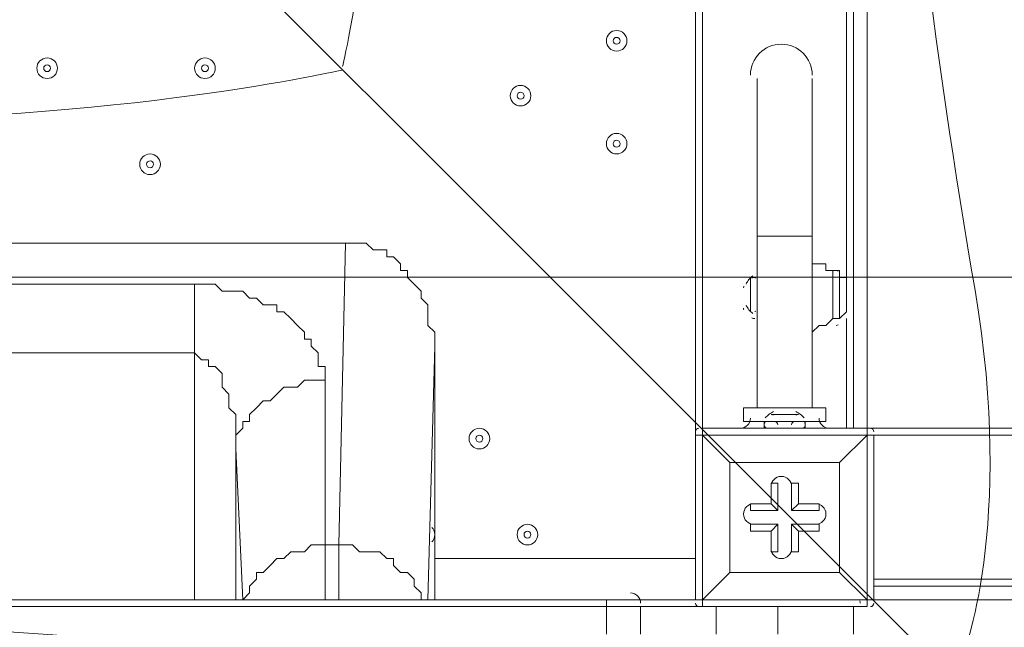
# Model space of a CAD drawing. Units: millimetres. Extents: x -5038 to 12176, y -10246 to 1180.
# Drawn here: x -930 to -474, y -4488 to -4206 of the extents above; entities that cross this region are included whole.
import ezdxf

# ---------------------------------------------------------------- set-up
doc = ezdxf.new("R2010")
doc.units = ezdxf.units.MM
doc.header["$MEASUREMENT"] = 0
doc.layers.add('Work Layer', color=7, linetype='Continuous', lineweight=0)

msp = doc.modelspace()

# ---------------------------------------------------------------- linework, layer by layer
at = {"layer": 'Work Layer', "color": 7, "lineweight": 9}
for p, q in [((-617.02, -4468.42), (-617.02, -2604.69)), ((-613.84, -4119.17), (-613.84, -4395.39)), ((-547.17, -4131.87), (-547.17, -4325.54)), ((-543.99, -4131.87), (-543.99, -4395.39)), ((-537.64, -4128.69), (-537.64, -4395.39)), ((-588.44, -4306.49), (-588.44, -4233.47)), ((-563.04, -4306.49), (-563.04, -4233.47)), ((-778.94, -4309.67), (-1299.64, -4309.67)), ((-778.94, -4309.67), (-782.12, -4449.37)), ((-588.44, -4306.49), (-563.04, -4306.49)), ((-588.44, -4385.87), (-588.44, -4306.49)), ((-563.04, -4385.87), (-563.04, -4306.49)), ((-553.52, -4344.59), (-553.52, -4322.37)), ((-553.52, -4322.37), (-550.34, -4322.37)), ((-550.34, -4344.59), (-550.34, -4322.37)), ((-550.34, -4344.59), (-550.34, -4322.37)), ((-591.62, -4341.42), (-591.62, -4325.54)), ((-588.44, -4341.42), (-588.44, -4325.54)), ((-848.79, -4328.72), (-1226.62, -4328.72)), ((-848.79, -4360.47), (-848.79, -4328.72)), ((-591.62, -4338.24), (-591.62, -4328.72)), ((-591.62, -4338.24), (-591.62, -4328.72)), ((-547.17, -4335.07), (-547.17, -4331.89)), ((-553.52, -4344.59), (-550.34, -4344.59)), ((-547.17, -4344.59), (-547.17, -4395.39)), ((-740.84, -4474.77), (-737.67, -4357.29)), ((-737.67, -4474.77), (-737.67, -4357.29)), ((-1226.62, -4360.47), (-848.79, -4360.47)), ((-848.79, -4360.47), (-848.79, -4474.77)), ((-788.47, -4449.37), (-788.47, -4373.17)), ((-582.09, -4389.04), (-569.39, -4389.04)), ((-829.74, -4392.22), (-829.74, -4392.22)), ((-613.84, -4398.57), (-613.84, -4395.39)), ((-537.64, -4395.39), (-613.84, -4395.39)), ((-601.14, -4395.39), (-601.14, -4395.39)), ((-597.97, -4395.39), (-597.97, -4395.39)), ((-594.79, -4392.22), (-585.27, -4392.22)), ((-588.44, -4395.39), (-588.44, -4395.39)), ((-585.27, -4392.22), (-566.22, -4392.22)), ((-585.27, -4392.22), (-566.22, -4392.22)), ((-585.27, -4395.39), (-585.27, -4392.22)), ((-585.27, -4395.39), (-566.22, -4395.39)), ((-585.27, -4395.39), (-566.22, -4395.39)), ((-566.22, -4395.39), (-566.22, -4392.22)), ((-566.22, -4392.22), (-556.69, -4392.22)), ((-566.22, -4395.39), (-566.22, -4395.39)), ((-553.52, -4395.39), (-550.34, -4395.39)), ((-553.52, -4395.39), (-553.52, -4395.39)), ((-550.34, -4395.39), (-550.34, -4395.39)), ((-547.17, -4395.39), (-543.99, -4395.39)), ((-547.17, -4395.39), (-543.99, -4395.39)), ((-543.99, -4395.39), (-280.47, -4395.39)), ((-537.64, -4398.57), (-537.64, -4395.39)), ((-617.02, -4398.57), (-613.84, -4398.57)), ((-617.02, -4398.57), (-617.02, -4474.77)), ((-613.84, -4398.57), (-613.84, -4398.57)), ((-613.84, -4474.77), (-613.84, -4398.57)), ((-613.84, -4398.57), (-601.14, -4411.27)), ((-601.14, -4411.27), (-613.84, -4398.57)), ((-613.84, -4398.57), (-537.64, -4398.57)), ((-537.64, -4398.57), (-550.34, -4411.27)), ((-550.34, -4411.27), (-537.64, -4398.57)), ((-537.64, -4398.57), (-534.47, -4398.57)), ((-537.64, -4398.57), (-537.64, -4398.57)), ((-537.64, -4398.57), (-537.64, -4474.77)), ((-534.47, -4398.57), (-280.47, -4398.57)), ((-534.47, -4474.77), (-534.47, -4398.57)), ((-829.74, -4404.92), (-826.57, -4474.77)), ((-829.74, -4474.77), (-829.74, -4404.92)), ((-601.14, -4411.27), (-550.34, -4411.27)), ((-601.14, -4462.07), (-601.14, -4411.27)), ((-601.14, -4411.27), (-601.14, -4411.27)), ((-601.14, -4411.27), (-601.14, -4411.27)), ((-601.14, -4411.27), (-601.14, -4411.27)), ((-550.34, -4411.27), (-601.14, -4411.27)), ((-601.14, -4411.27), (-601.14, -4462.07)), ((-550.34, -4411.27), (-550.34, -4462.07)), ((-550.34, -4411.27), (-550.34, -4411.27)), ((-550.34, -4411.27), (-550.34, -4411.27)), ((-550.34, -4411.27), (-550.34, -4411.27)), ((-550.34, -4462.07), (-550.34, -4411.27)), ((-582.09, -4420.79), (-582.09, -4430.32)), ((-582.09, -4420.79), (-582.09, -4420.79)), ((-582.09, -4420.79), (-582.09, -4430.32)), ((-582.09, -4420.79), (-578.92, -4420.79)), ((-578.92, -4433.49), (-578.92, -4420.79)), ((-572.57, -4420.79), (-569.39, -4420.79)), ((-572.57, -4420.79), (-572.57, -4433.49)), ((-569.39, -4420.79), (-569.39, -4420.79)), ((-569.39, -4430.32), (-569.39, -4420.79)), ((-569.39, -4430.32), (-569.39, -4420.79)), ((-591.62, -4430.32), (-591.62, -4430.32)), ((-582.09, -4430.32), (-591.62, -4430.32)), ((-582.09, -4430.32), (-591.62, -4430.32)), ((-591.62, -4433.49), (-591.62, -4430.32)), ((-582.09, -4430.32), (-582.09, -4430.32)), ((-582.09, -4430.32), (-578.92, -4433.49)), ((-572.57, -4433.49), (-569.39, -4430.32)), ((-559.87, -4430.32), (-569.39, -4430.32)), ((-559.87, -4430.32), (-569.39, -4430.32)), ((-569.39, -4430.32), (-569.39, -4430.32)), ((-559.87, -4430.32), (-559.87, -4430.32)), ((-559.87, -4433.49), (-559.87, -4430.32)), ((-591.62, -4433.49), (-578.92, -4433.49)), ((-572.57, -4433.49), (-559.87, -4433.49)), ((-591.62, -4443.02), (-591.62, -4439.84)), ((-578.92, -4439.84), (-591.62, -4439.84)), ((-582.09, -4443.02), (-578.92, -4439.84)), ((-578.92, -4452.54), (-578.92, -4439.84)), ((-559.87, -4439.84), (-572.57, -4439.84)), ((-572.57, -4439.84), (-569.39, -4443.02)), ((-572.57, -4439.84), (-572.57, -4452.54)), ((-559.87, -4443.02), (-559.87, -4439.84)), ((-591.62, -4443.02), (-582.09, -4443.02)), ((-591.62, -4443.02), (-591.62, -4443.02)), ((-591.62, -4443.02), (-582.09, -4443.02)), ((-582.09, -4443.02), (-582.09, -4452.54)), ((-582.09, -4443.02), (-582.09, -4452.54)), ((-582.09, -4443.02), (-582.09, -4443.02)), ((-569.39, -4443.02), (-559.87, -4443.02)), ((-569.39, -4443.02), (-559.87, -4443.02)), ((-569.39, -4443.02), (-569.39, -4443.02)), ((-569.39, -4452.54), (-569.39, -4443.02)), ((-569.39, -4452.54), (-569.39, -4443.02)), ((-559.87, -4443.02), (-559.87, -4443.02)), ((-788.47, -4474.77), (-788.47, -4449.37)), ((-782.12, -4449.37), (-788.47, -4449.37)), ((-782.12, -4474.77), (-782.12, -4449.37)), ((-737.67, -4455.72), (-617.02, -4455.72)), ((-582.09, -4452.54), (-582.09, -4452.54)), ((-582.09, -4452.54), (-578.92, -4452.54)), ((-572.57, -4452.54), (-569.39, -4452.54)), ((-569.39, -4452.54), (-569.39, -4452.54)), ((-613.84, -4474.77), (-601.14, -4462.07)), ((-601.14, -4462.07), (-613.84, -4474.77)), ((-550.34, -4462.07), (-601.14, -4462.07)), ((-601.14, -4462.07), (-601.14, -4462.07)), ((-601.14, -4462.07), (-601.14, -4462.07)), ((-601.14, -4462.07), (-601.14, -4462.07)), ((-601.14, -4462.07), (-550.34, -4462.07)), ((-550.34, -4462.07), (-550.34, -4462.07)), ((-550.34, -4462.07), (-550.34, -4462.07)), ((-550.34, -4462.07), (-550.34, -4462.07)), ((-537.64, -4474.77), (-550.34, -4462.07)), ((-550.34, -4462.07), (-537.64, -4474.77)), ((-617.02, -4468.42), (-617.02, -4465.24)), ((-617.02, -4468.42), (-617.02, -4465.24)), ((-617.02, -4468.42), (-617.02, -4468.42)), ((-534.47, -4465.24), (-267.77, -4465.24)), ((-1499.67, -4477.94), (-658.29, -4477.94)), ((-658.29, -4477.94), (-658.29, -4474.77)), ((-658.29, -4477.94), (-642.42, -4477.94)), ((-658.29, -4490.64), (-658.29, -4477.94)), ((-642.42, -4477.94), (-607.49, -4477.94)), ((-642.42, -4490.64), (-642.42, -4477.94)), ((-617.02, -4474.77), (-613.84, -4474.77)), ((-613.84, -4477.94), (-613.84, -4474.77)), ((-613.84, -4474.77), (-613.84, -4474.77)), ((-537.64, -4474.77), (-613.84, -4474.77)), ((-613.84, -4477.94), (-537.64, -4477.94)), ((-607.49, -4477.94), (-607.49, -4477.94)), ((-607.49, -4477.94), (-578.92, -4477.94)), ((-607.49, -4490.64), (-607.49, -4477.94)), ((-578.92, -4477.94), (-578.92, -4477.94)), ((-578.92, -4477.94), (-543.99, -4477.94)), ((-578.92, -4490.64), (-578.92, -4477.94)), ((-543.99, -4490.64), (-543.99, -4477.94)), ((-537.64, -4477.94), (-537.64, -4474.77)), ((-537.64, -4474.77), (-534.47, -4474.77)), ((-537.64, -4474.77), (-537.64, -4474.77))]:
    msp.add_line(p, q, dxfattribs=at)
for points in [[(-737.67, -4357.29), (-737.67, -4354.12), (-737.67, -4350.94), (-740.84, -4347.77), (-740.84, -4344.59), (-740.84, -4341.42), (-740.84, -4338.24), (-744.02, -4335.07), (-744.02, -4331.89), (-747.19, -4328.72), (-750.37, -4325.54), (-750.37, -4322.37), (-753.54, -4322.37), (-753.54, -4319.19), (-756.72, -4316.02), (-759.89, -4316.02), (-759.89, -4312.84), (-763.07, -4312.84), (-766.24, -4312.84), (-769.42, -4309.67), (-772.59, -4309.67), (-775.77, -4309.67), (-778.94, -4309.67)], [(-553.52, -4322.37), (-556.69, -4322.37), (-556.69, -4319.19), (-559.87, -4319.19), (-563.04, -4319.19)], [(-547.17, -4331.89), (-547.17, -4331.89), (-547.17, -4328.72), (-547.17, -4325.54), (-550.34, -4325.54), (-550.34, -4322.37)], [(-788.47, -4373.17), (-788.47, -4373.17), (-788.47, -4369.99), (-788.47, -4366.82), (-791.64, -4366.82), (-791.64, -4363.64), (-791.64, -4360.47), (-794.82, -4357.29), (-794.82, -4354.12), (-797.99, -4354.12), (-797.99, -4350.94), (-801.17, -4347.77), (-804.34, -4344.59), (-807.52, -4341.42), (-810.69, -4341.42), (-810.69, -4338.24), (-813.87, -4338.24), (-817.04, -4338.24), (-820.22, -4335.07), (-823.39, -4335.07), (-826.57, -4331.89), (-829.74, -4331.89), (-832.92, -4331.89), (-836.09, -4331.89), (-839.27, -4328.72), (-842.44, -4328.72), (-845.62, -4328.72), (-848.79, -4328.72)], [(-547.17, -4335.07), (-547.17, -4335.07), (-547.17, -4338.24), (-547.17, -4341.42), (-550.34, -4344.59)], [(-547.17, -4335.07), (-547.17, -4335.07), (-547.17, -4338.24), (-547.17, -4341.42), (-550.34, -4344.59)], [(-553.52, -4344.59), (-556.69, -4347.77), (-559.87, -4347.77), (-563.04, -4350.94)], [(-553.52, -4344.59), (-556.69, -4347.77), (-559.87, -4347.77), (-563.04, -4350.94)], [(-848.79, -4360.47), (-848.79, -4360.47), (-845.62, -4363.64), (-842.44, -4363.64), (-842.44, -4366.82), (-839.27, -4366.82), (-836.09, -4369.99), (-836.09, -4373.17), (-836.09, -4376.34), (-832.92, -4379.52), (-832.92, -4382.69), (-832.92, -4385.87), (-829.74, -4389.04), (-829.74, -4395.39), (-829.74, -4398.57), (-829.74, -4401.74), (-829.74, -4404.92)], [(-788.47, -4373.17), (-794.82, -4373.17), (-797.99, -4373.17), (-801.17, -4376.34), (-804.34, -4376.34), (-807.52, -4376.34), (-810.69, -4379.52), (-813.87, -4382.69), (-817.04, -4382.69), (-820.22, -4385.87), (-823.39, -4389.04), (-823.39, -4392.22), (-826.57, -4392.22), (-826.57, -4395.39), (-829.74, -4398.57), (-829.74, -4401.74), (-829.74, -4404.92)], [(-594.79, -4392.22), (-594.79, -4385.87), (-556.69, -4385.87), (-556.69, -4392.22)], [(-582.09, -4389.04), (-578.92, -4389.04), (-572.57, -4389.04), (-569.39, -4389.04)], [(-601.14, -4395.39), (-597.97, -4395.39), (-588.44, -4395.39), (-566.22, -4395.39), (-553.52, -4395.39)], [(-826.57, -4474.77), (-823.39, -4471.59), (-823.39, -4468.42), (-820.22, -4465.24), (-820.22, -4462.07), (-817.04, -4462.07), (-813.87, -4458.89), (-810.69, -4455.72), (-807.52, -4455.72), (-804.34, -4452.54), (-801.17, -4452.54), (-797.99, -4452.54), (-794.82, -4449.37), (-791.64, -4449.37), (-788.47, -4449.37)], [(-782.12, -4449.37), (-778.94, -4449.37), (-775.77, -4449.37), (-772.59, -4452.54), (-766.24, -4452.54), (-763.07, -4452.54), (-759.89, -4455.72), (-756.72, -4455.72), (-756.72, -4458.89), (-753.54, -4462.07), (-750.37, -4462.07), (-747.19, -4465.24), (-747.19, -4468.42), (-744.02, -4471.59), (-744.02, -4474.77)], [(1303.86, -4465.24), (1307.03, -4468.42), (-534.47, -4468.42)], [(-1461.57, -4474.77), (-658.29, -4474.77), (-645.59, -4474.77), (-617.02, -4474.77)]]:
    msp.add_lwpolyline(points, dxfattribs=at)
at = {"layer": 'Work Layer', "color": 253, "lineweight": 9}
for points, knots in [([(1064.95, -2053.11), (1064.95, -893.31), (124.75, 46.89), (-1035.05, 46.89), (-2194.85, 46.89), (-3135.05, -893.31), (-3135.05, -2053.11), (-3135.05, -2180.64), (-3123.05, -2305.31), (-3101.27, -2426.57), (-3396.05, -2700.47), (-3580.69, -3091.31), (-3580.69, -3525.44), (-3580.69, -3525.44), (-3580.69, -3688.29), (-3580.69, -3688.29), (-3593.16, -3780.87), (-3600.19, -3875.18), (-3600.19, -3971.18), (-3600.19, -4067.18), (-3593.16, -4161.48), (-3580.69, -4254.07), (-3580.69, -4254.07), (-3580.69, -4423.97), (-3580.69, -4423.97), (-3580.69, -5170.5), (-3035.24, -5789.41), (-2321.19, -5904.53), (-2068.98, -6011.76), (-1791.54, -6071.18), (-1500.19, -6071.18), (-340.39, -6071.18), (599.81, -5130.97), (599.81, -3971.18), (599.81, -3790.59), (576.97, -3615.35), (534.11, -3448.14), (864.14, -3077.17), (1064.95, -2588.7), (1064.95, -2053.11)], [0, 0, 0, 0, 1, 1, 1, 2, 2, 2, 3, 3, 3, 4, 4, 4, 5, 5, 5, 6, 6, 6, 7, 7, 7, 8, 8, 8, 9, 9, 9, 10, 10, 10, 11, 11, 11, 12, 12, 12, 13, 13, 13, 13]), ([(594.66, -3825.37), (594.66, -3825.37), (-3594.85, -3825.37), (-3594.85, -3825.37), (-3598.31, -3873.53), (-3600.2, -3922.13), (-3600.2, -3971.18), (-3600.2, -4067.18), (-3593.16, -4161.48), (-3580.69, -4254.07), (-3580.69, -4254.07), (-3580.69, -4325.38), (-3580.69, -4325.38), (-3580.69, -4325.38), (569.46, -4325.38), (569.46, -4325.38), (589.04, -4210.17), (599.8, -4091.96), (599.8, -3971.18), (599.8, -3922.15), (597.97, -3873.56), (594.66, -3825.37)], [0, 0, 0, 0, 1, 1, 1, 2, 2, 2, 3, 3, 3, 4, 4, 4, 5, 5, 5, 6, 6, 6, 7, 7, 7, 7])]:
    msp.add_open_spline(points, degree=3, knots=knots, dxfattribs=at)
at = {"layer": 'Work Layer', "color": 1, "lineweight": 9}
msp.add_open_spline([(9285.8, -5673.58), (9285.8, -5673.58), (8462.51, -5673.58), (8462.51, -5673.58), (8633.87, -5564.11), (8790.77, -5434.13), (8929.83, -5286.94), (9448.17, -5249.69), (9857.2, -4817.67), (9857.2, -4289.85), (9857.2, -4289.85), (9857.2, -3688.21), (9857.2, -3688.21), (9857.2, -3385.8), (9722.77, -3114.95), (9510.63, -2931.58), (9241.96, -1977.85), (8412.31, -1256.95), (7401.66, -1150.2), (7087.64, -533.61), (6447.38, -110.99), (5708, -110.99), (5708, -110.99), (5133.08, -110.99), (5133.08, -110.99), (4523.65, -110.99), (3981.65, -398.25), (3633.97, -844.38), (3633.97, -844.38), (3072.78, -844.38), (3072.78, -844.38), (2831.17, -844.38), (2601.51, -895.1), (2393.39, -985.96), (2085.46, -770.9), (1711.13, -644.37), (1307.04, -644.37), (1307.04, -644.37), (522.22, -644.37), (522.22, -644.37), (137.96, -219.87), (-417.37, 46.87), (-1035.05, 46.87), (-2160.65, 46.87), (-3079.28, -838.75), (-3132.47, -1951.17), (-3202.41, -2137.22), (-3240.93, -2338.65), (-3240.93, -2549.15), (-3240.93, -2549.15), (-3240.93, -2574.85), (-3240.93, -2574.85), (-3453.21, -2833.63), (-3580.69, -3164.63), (-3580.69, -3525.46), (-3580.69, -3525.46), (-3580.69, -3688.29), (-3580.69, -3688.29), (-3593.16, -3780.87), (-3600.19, -3875.19), (-3600.19, -3971.19), (-3600.19, -4067.2), (-3593.16, -4161.51), (-3580.69, -4254.1), (-3580.69, -4254.1), (-3580.69, -4423.99), (-3580.69, -4423.99), (-3580.69, -4886.41), (-3371.31, -5299.8), (-3042.34, -5574.95), (-3042.34, -5574.95), (-3042.34, -6525.12), (-3042.34, -6525.12), (-3042.34, -7090.13), (-2766.48, -7590.46), (-2342.35, -7899.58), (-2342.35, -7899.58), (-2342.35, -8223.17), (-2342.35, -8223.17), (-2342.35, -8775.46), (-1894.62, -9223.18), (-1342.34, -9223.18), (-1342.34, -9223.18), (-740.7, -9223.18), (-740.7, -9223.18), (-188.42, -9223.18), (259.3, -8775.46), (259.3, -8223.17), (259.3, -8223.17), (259.3, -7899.58), (259.3, -7899.58), (414.05, -7786.8), (548.97, -7648.62), (658, -7491.03), (658, -7491.03), (658, -7967.27), (658, -7967.27), (658, -8795.71), (1329.57, -9467.26), (2158, -9467.26), (2158, -9467.26), (2227.8, -9467.26), (2227.8, -9467.26), (2393.82, -9467.26), (2556.86, -9439.36), (2711.1, -9386.84), (2852.27, -9430.85), (3002.39, -9454.59), (3158.06, -9454.59), (3158.06, -9454.59), (3215.21, -9454.59), (3215.21, -9454.59), (3490.94, -9454.59), (3760.93, -9378.62), (3995.75, -9235.51), (3995.75, -9235.51), (4804.38, -9235.51), (4804.38, -9235.51), (5040.41, -9380.62), (5312.33, -9457.76), (5590.11, -9457.76), (5590.11, -9457.76), (5647.26, -9457.76), (5647.26, -9457.76), (5926.34, -9457.76), (6187.45, -9381.3), (6411.24, -9248.55), (6444.6, -9250.51), (6478.13, -9251.77), (6511.98, -9251.77), (6511.98, -9251.77), (9285.8, -9251.77), (9285.8, -9251.77), (10224.69, -9251.77), (10985.82, -8490.65), (10985.82, -7551.76), (10985.82, -7551.76), (10985.82, -7373.58), (10985.82, -7373.58), (10985.82, -6434.68), (10224.69, -5673.58), (9285.8, -5673.58)], degree=3, knots=[0, 0, 0, 0, 1, 1, 1, 2, 2, 2, 3, 3, 3, 4, 4, 4, 5, 5, 5, 6, 6, 6, 7, 7, 7, 8, 8, 8, 9, 9, 9, 10, 10, 10, 11, 11, 11, 12, 12, 12, 13, 13, 13, 14, 14, 14, 15, 15, 15, 16, 16, 16, 17, 17, 17, 18, 18, 18, 19, 19, 19, 20, 20, 20, 21, 21, 21, 22, 22, 22, 23, 23, 23, 24, 24, 24, 25, 25, 25, 26, 26, 26, 27, 27, 27, 28, 28, 28, 29, 29, 29, 30, 30, 30, 31, 31, 31, 32, 32, 32, 33, 33, 33, 34, 34, 34, 35, 35, 35, 36, 36, 36, 37, 37, 37, 38, 38, 38, 39, 39, 39, 40, 40, 40, 41, 41, 41, 42, 42, 42, 43, 43, 43, 44, 44, 44, 45, 45, 45, 46, 46, 46, 47, 47, 47, 47], dxfattribs=at)
at = {"layer": 'Work Layer', "color": 7, "lineweight": 5}
for points, knots in [([(-502.06, -4507.72), (-502.06, -4507.72), (-493.6, -4501.57), (-493.6, -4501.57), (-493.6, -4501.57), (-469.09, -4440.75), (-487.69, -4331.46), (-506.29, -4222.17), (-523.23, -4102.03), (-523.23, -3980.87), (-523.23, -3980.87), (-523.23, -3959.96), (-523.23, -3959.96), (-523.23, -3838.8), (-506.29, -3718.66), (-487.69, -3609.37), (-469.09, -3500.08), (-493.6, -3439.26), (-493.6, -3439.26), (-493.6, -3439.26), (-502.06, -3434.63), (-502.06, -3434.63)], [0, 0, 0, 0, 1, 1, 1, 2, 2, 2, 3, 3, 3, 4, 4, 4, 5, 5, 5, 6, 6, 6, 7, 7, 7, 7]), ([(-780.33, -3712.89), (-780.33, -3712.89), (-756.55, -3814.91), (-756.55, -3963.52), (-756.55, -3963.52), (-756.55, -3977.3), (-756.55, -3977.3), (-756.55, -4125.92), (-780.33, -4227.93), (-780.33, -4227.93)], [0, 0, 0, 0, 1, 1, 1, 2, 2, 2, 3, 3, 3, 3]), ([(-502.06, -4507.72), (-502.06, -4507.72), (-1038.61, -3971.17), (-1038.61, -3971.17), (-1038.61, -3971.17), (-1575.16, -4507.72), (-1575.16, -4507.72), (-1575.16, -4507.72), (-1569, -4516.19), (-1569, -4516.19), (-1569, -4516.19), (-1508.18, -4540.69), (-1398.89, -4522.09), (-1289.6, -4503.49), (-1169.46, -4486.55), (-1048.3, -4486.55), (-1048.3, -4486.55), (-1027.39, -4486.55), (-1027.39, -4486.55), (-906.23, -4486.55), (-786.09, -4503.49), (-676.8, -4522.09), (-567.51, -4540.69), (-506.69, -4516.19), (-506.69, -4516.19), (-506.69, -4516.19), (-502.06, -4507.72), (-502.06, -4507.72)], [0, 0, 0, 0, 1, 1, 1, 2, 2, 2, 3, 3, 3, 4, 4, 4, 5, 5, 5, 6, 6, 6, 7, 7, 7, 8, 8, 8, 9, 9, 9, 9]), ([(-780.33, -4229.46), (-780.33, -4229.46), (-882.34, -4253.23), (-1030.96, -4253.23), (-1030.96, -4253.23), (-1044.74, -4253.23), (-1044.74, -4253.23), (-1193.35, -4253.23), (-1295.37, -4229.46), (-1295.37, -4229.46)], [0, 0, 0, 0, 1, 1, 1, 2, 2, 2, 3, 3, 3, 3])]:
    msp.add_open_spline(points, degree=3, knots=knots, dxfattribs=at)
at = {"layer": 'Work Layer', "color": 7, "lineweight": 9}
for points, knots in [([(-648.77, -4216.01), (-648.77, -4213.38), (-650.9, -4211.24), (-653.53, -4211.24), (-656.16, -4211.24), (-658.29, -4213.38), (-658.29, -4216.01), (-658.29, -4218.64), (-656.16, -4220.77), (-653.53, -4220.77), (-650.9, -4220.77), (-648.77, -4218.64), (-648.77, -4216.01)], [0, 0, 0, 0, 1, 1, 1, 2, 2, 2, 3, 3, 3, 4, 4, 4, 4]), ([(-658.29, -4216.01), (-658.29, -4218.64), (-656.16, -4220.77), (-653.53, -4220.77), (-650.9, -4220.77), (-648.77, -4218.64), (-648.77, -4216.01), (-648.77, -4213.38), (-650.9, -4211.24), (-653.53, -4211.24), (-656.16, -4211.24), (-658.29, -4213.38), (-658.29, -4216.01)], [0, 0, 0, 0, 1, 1, 1, 2, 2, 2, 3, 3, 3, 4, 4, 4, 4]), ([(-655.12, -4216.01), (-655.12, -4216.88), (-654.41, -4217.59), (-653.53, -4217.59), (-652.65, -4217.59), (-651.94, -4216.88), (-651.94, -4216.01), (-651.94, -4215.13), (-652.65, -4214.42), (-653.53, -4214.42), (-654.41, -4214.42), (-655.12, -4215.13), (-655.12, -4216.01)], [0, 0, 0, 0, 1, 1, 1, 2, 2, 2, 3, 3, 3, 4, 4, 4, 4]), ([(-563.04, -4231.88), (-563.04, -4223.99), (-569.44, -4217.59), (-577.33, -4217.59), (-585.22, -4217.59), (-591.62, -4223.99), (-591.62, -4231.88)], [0, 0, 0, 0, 1, 1, 1, 2, 2, 2, 2]), ([(-912.29, -4228.71), (-912.29, -4226.08), (-914.42, -4223.95), (-917.05, -4223.94), (-919.68, -4223.94), (-921.81, -4226.08), (-921.82, -4228.71), (-921.82, -4231.34), (-919.68, -4233.47), (-917.05, -4233.47), (-914.42, -4233.47), (-912.29, -4231.34), (-912.29, -4228.71)], [0, 0, 0, 0, 1, 1, 1, 2, 2, 2, 3, 3, 3, 4, 4, 4, 4]), ([(-921.82, -4228.71), (-921.82, -4231.34), (-919.68, -4233.47), (-917.05, -4233.47), (-914.42, -4233.47), (-912.29, -4231.34), (-912.29, -4228.71), (-912.29, -4226.08), (-914.42, -4223.95), (-917.05, -4223.94), (-919.68, -4223.94), (-921.81, -4226.08), (-921.82, -4228.71)], [0, 0, 0, 0, 1, 1, 1, 2, 2, 2, 3, 3, 3, 4, 4, 4, 4]), ([(-918.64, -4228.71), (-918.64, -4229.58), (-917.93, -4230.29), (-917.05, -4230.29), (-916.18, -4230.29), (-915.47, -4229.58), (-915.46, -4228.71), (-915.46, -4227.83), (-916.18, -4227.12), (-917.05, -4227.12), (-917.93, -4227.12), (-918.64, -4227.83), (-918.64, -4228.71)], [0, 0, 0, 0, 1, 1, 1, 2, 2, 2, 3, 3, 3, 4, 4, 4, 4]), ([(-839.27, -4228.71), (-839.27, -4226.08), (-841.4, -4223.95), (-844.03, -4223.94), (-846.66, -4223.94), (-848.79, -4226.08), (-848.79, -4228.71), (-848.79, -4231.34), (-846.66, -4233.47), (-844.03, -4233.47), (-841.4, -4233.47), (-839.27, -4231.34), (-839.27, -4228.71)], [0, 0, 0, 0, 1, 1, 1, 2, 2, 2, 3, 3, 3, 4, 4, 4, 4]), ([(-848.79, -4228.71), (-848.79, -4231.34), (-846.66, -4233.47), (-844.03, -4233.47), (-841.4, -4233.47), (-839.27, -4231.34), (-839.27, -4228.71), (-839.27, -4226.08), (-841.4, -4223.95), (-844.03, -4223.94), (-846.66, -4223.94), (-848.79, -4226.08), (-848.79, -4228.71)], [0, 0, 0, 0, 1, 1, 1, 2, 2, 2, 3, 3, 3, 4, 4, 4, 4]), ([(-845.62, -4228.71), (-845.62, -4229.58), (-844.9, -4230.29), (-844.03, -4230.29), (-843.15, -4230.29), (-842.44, -4229.58), (-842.44, -4228.71), (-842.44, -4227.83), (-843.15, -4227.12), (-844.03, -4227.12), (-844.9, -4227.12), (-845.61, -4227.83), (-845.62, -4228.71)], [0, 0, 0, 0, 1, 1, 1, 2, 2, 2, 3, 3, 3, 4, 4, 4, 4]), ([(-693.22, -4241.41), (-693.22, -4238.78), (-695.35, -4236.64), (-697.98, -4236.64), (-700.61, -4236.64), (-702.74, -4238.78), (-702.74, -4241.41), (-702.74, -4244.04), (-700.61, -4246.17), (-697.98, -4246.17), (-695.35, -4246.17), (-693.22, -4244.04), (-693.22, -4241.41)], [0, 0, 0, 0, 1, 1, 1, 2, 2, 2, 3, 3, 3, 4, 4, 4, 4]), ([(-702.74, -4241.41), (-702.74, -4244.04), (-700.61, -4246.17), (-697.98, -4246.17), (-695.35, -4246.17), (-693.22, -4244.04), (-693.22, -4241.41), (-693.22, -4238.78), (-695.35, -4236.64), (-697.98, -4236.64), (-700.61, -4236.64), (-702.74, -4238.78), (-702.74, -4241.41)], [0, 0, 0, 0, 1, 1, 1, 2, 2, 2, 3, 3, 3, 4, 4, 4, 4]), ([(-699.57, -4241.41), (-699.57, -4242.28), (-698.86, -4242.99), (-697.98, -4242.99), (-697.1, -4242.99), (-696.39, -4242.28), (-696.39, -4241.41), (-696.39, -4240.53), (-697.1, -4239.82), (-697.98, -4239.82), (-698.86, -4239.82), (-699.57, -4240.53), (-699.57, -4241.41)], [0, 0, 0, 0, 1, 1, 1, 2, 2, 2, 3, 3, 3, 4, 4, 4, 4]), ([(-648.77, -4263.63), (-648.77, -4261), (-650.9, -4258.87), (-653.53, -4258.87), (-656.16, -4258.87), (-658.29, -4261), (-658.29, -4263.63), (-658.29, -4266.26), (-656.16, -4268.39), (-653.53, -4268.39), (-650.9, -4268.39), (-648.77, -4266.26), (-648.77, -4263.63)], [0, 0, 0, 0, 1, 1, 1, 2, 2, 2, 3, 3, 3, 4, 4, 4, 4]), ([(-658.29, -4263.63), (-658.29, -4266.26), (-656.16, -4268.39), (-653.53, -4268.39), (-650.9, -4268.39), (-648.77, -4266.26), (-648.77, -4263.63), (-648.77, -4261), (-650.9, -4258.87), (-653.53, -4258.87), (-656.16, -4258.87), (-658.29, -4261), (-658.29, -4263.63)], [0, 0, 0, 0, 1, 1, 1, 2, 2, 2, 3, 3, 3, 4, 4, 4, 4]), ([(-655.12, -4263.63), (-655.12, -4264.51), (-654.41, -4265.22), (-653.53, -4265.22), (-652.65, -4265.22), (-651.94, -4264.51), (-651.94, -4263.63), (-651.94, -4262.76), (-652.65, -4262.04), (-653.53, -4262.04), (-654.41, -4262.04), (-655.12, -4262.75), (-655.12, -4263.63)], [0, 0, 0, 0, 1, 1, 1, 2, 2, 2, 3, 3, 3, 4, 4, 4, 4]), ([(-864.67, -4273.16), (-864.67, -4270.53), (-866.8, -4268.39), (-869.43, -4268.39), (-872.06, -4268.39), (-874.19, -4270.52), (-874.19, -4273.16), (-874.19, -4275.79), (-872.06, -4277.92), (-869.43, -4277.92), (-866.8, -4277.92), (-864.67, -4275.79), (-864.67, -4273.16)], [0, 0, 0, 0, 1, 1, 1, 2, 2, 2, 3, 3, 3, 4, 4, 4, 4]), ([(-874.19, -4273.16), (-874.19, -4275.79), (-872.06, -4277.92), (-869.43, -4277.92), (-866.8, -4277.92), (-864.67, -4275.79), (-864.67, -4273.16), (-864.67, -4270.53), (-866.8, -4268.39), (-869.43, -4268.39), (-872.06, -4268.39), (-874.19, -4270.52), (-874.19, -4273.16)], [0, 0, 0, 0, 1, 1, 1, 2, 2, 2, 3, 3, 3, 4, 4, 4, 4]), ([(-871.02, -4273.16), (-871.02, -4274.03), (-870.31, -4274.74), (-869.43, -4274.74), (-868.55, -4274.74), (-867.84, -4274.03), (-867.84, -4273.16), (-867.84, -4272.28), (-868.55, -4271.57), (-869.43, -4271.57), (-870.3, -4271.57), (-871.02, -4272.28), (-871.02, -4273.16)], [0, 0, 0, 0, 1, 1, 1, 2, 2, 2, 3, 3, 3, 4, 4, 4, 4]), ([(-712.27, -4400.16), (-712.27, -4397.53), (-714.4, -4395.39), (-717.03, -4395.39), (-719.66, -4395.39), (-721.79, -4397.53), (-721.79, -4400.16), (-721.79, -4402.79), (-719.66, -4404.92), (-717.03, -4404.92), (-714.4, -4404.92), (-712.27, -4402.79), (-712.27, -4400.16)], [0, 0, 0, 0, 1, 1, 1, 2, 2, 2, 3, 3, 3, 4, 4, 4, 4]), ([(-721.79, -4400.16), (-721.79, -4402.79), (-719.66, -4404.92), (-717.03, -4404.92), (-714.4, -4404.92), (-712.27, -4402.79), (-712.27, -4400.16), (-712.27, -4397.53), (-714.4, -4395.39), (-717.03, -4395.39), (-719.66, -4395.39), (-721.79, -4397.53), (-721.79, -4400.16)], [0, 0, 0, 0, 1, 1, 1, 2, 2, 2, 3, 3, 3, 4, 4, 4, 4]), ([(-718.62, -4400.16), (-718.62, -4401.03), (-717.91, -4401.74), (-717.03, -4401.74), (-716.15, -4401.74), (-715.44, -4401.03), (-715.44, -4400.16), (-715.44, -4399.28), (-716.15, -4398.57), (-717.03, -4398.57), (-717.9, -4398.57), (-718.62, -4399.28), (-718.62, -4400.16)], [0, 0, 0, 0, 1, 1, 1, 2, 2, 2, 3, 3, 3, 4, 4, 4, 4]), ([(-572.57, -4422.38), (-572.57, -4419.75), (-574.7, -4417.62), (-577.33, -4417.62), (-579.96, -4417.62), (-582.09, -4419.75), (-582.09, -4422.38)], [0, 0, 0, 0, 1, 1, 1, 2, 2, 2, 2]), ([(-572.57, -4422.38), (-572.57, -4419.75), (-574.7, -4417.62), (-577.33, -4417.62), (-579.96, -4417.62), (-582.09, -4419.75), (-582.09, -4422.38)], [0, 0, 0, 0, 1, 1, 1, 2, 2, 2, 2]), ([(-572.57, -4422.38), (-572.57, -4419.75), (-574.7, -4417.62), (-577.33, -4417.62), (-579.96, -4417.62), (-582.09, -4419.75), (-582.09, -4422.38)], [0, 0, 0, 0, 1, 1, 1, 2, 2, 2, 2]), ([(-590.03, -4430.32), (-592.66, -4430.32), (-594.79, -4432.45), (-594.79, -4435.08), (-594.79, -4437.71), (-592.66, -4439.84), (-590.03, -4439.84)], [0, 0, 0, 0, 1, 1, 1, 2, 2, 2, 2]), ([(-590.03, -4430.32), (-592.66, -4430.32), (-594.79, -4432.45), (-594.79, -4435.08), (-594.79, -4437.71), (-592.66, -4439.84), (-590.03, -4439.84)], [0, 0, 0, 0, 1, 1, 1, 2, 2, 2, 2]), ([(-590.03, -4430.32), (-592.66, -4430.32), (-594.79, -4432.45), (-594.79, -4435.08), (-594.79, -4437.71), (-592.66, -4439.84), (-590.03, -4439.84)], [0, 0, 0, 0, 1, 1, 1, 2, 2, 2, 2]), ([(-561.45, -4439.84), (-558.82, -4439.84), (-556.69, -4437.71), (-556.69, -4435.08), (-556.69, -4432.45), (-558.82, -4430.32), (-561.45, -4430.32)], [0, 0, 0, 0, 1, 1, 1, 2, 2, 2, 2]), ([(-561.45, -4439.84), (-558.82, -4439.84), (-556.69, -4437.71), (-556.69, -4435.08), (-556.69, -4432.45), (-558.82, -4430.32), (-561.45, -4430.32)], [0, 0, 0, 0, 1, 1, 1, 2, 2, 2, 2]), ([(-561.45, -4439.84), (-558.82, -4439.84), (-556.69, -4437.71), (-556.69, -4435.08), (-556.69, -4432.45), (-558.82, -4430.32), (-561.45, -4430.32)], [0, 0, 0, 0, 1, 1, 1, 2, 2, 2, 2]), ([(-739.06, -4447.98), (-738.17, -4447.08), (-737.67, -4445.87), (-737.67, -4444.61), (-737.67, -4443.34), (-738.17, -4442.13), (-739.06, -4441.24)], [0, 0, 0, 0, 1, 1, 1, 2, 2, 2, 2]), ([(-690.04, -4444.61), (-690.04, -4441.98), (-692.17, -4439.84), (-694.8, -4439.84), (-697.43, -4439.84), (-699.56, -4441.98), (-699.57, -4444.61), (-699.57, -4447.24), (-697.43, -4449.37), (-694.8, -4449.37), (-692.17, -4449.37), (-690.04, -4447.24), (-690.04, -4444.61)], [0, 0, 0, 0, 1, 1, 1, 2, 2, 2, 3, 3, 3, 4, 4, 4, 4]), ([(-699.57, -4444.61), (-699.57, -4447.24), (-697.43, -4449.37), (-694.8, -4449.37), (-692.17, -4449.37), (-690.04, -4447.24), (-690.04, -4444.61), (-690.04, -4441.98), (-692.17, -4439.84), (-694.8, -4439.84), (-697.43, -4439.84), (-699.56, -4441.98), (-699.57, -4444.61)], [0, 0, 0, 0, 1, 1, 1, 2, 2, 2, 3, 3, 3, 4, 4, 4, 4]), ([(-696.39, -4444.61), (-696.39, -4445.48), (-695.68, -4446.19), (-694.8, -4446.19), (-693.93, -4446.19), (-693.22, -4445.48), (-693.22, -4444.61), (-693.22, -4443.73), (-693.93, -4443.02), (-694.8, -4443.02), (-695.68, -4443.02), (-696.39, -4443.73), (-696.39, -4444.61)], [0, 0, 0, 0, 1, 1, 1, 2, 2, 2, 3, 3, 3, 4, 4, 4, 4]), ([(-582.09, -4450.96), (-582.09, -4453.59), (-579.96, -4455.72), (-577.33, -4455.72), (-574.7, -4455.72), (-572.57, -4453.59), (-572.57, -4450.96)], [0, 0, 0, 0, 1, 1, 1, 2, 2, 2, 2]), ([(-582.09, -4450.96), (-582.09, -4453.59), (-579.96, -4455.72), (-577.33, -4455.72), (-574.7, -4455.72), (-572.57, -4453.59), (-572.57, -4450.96)], [0, 0, 0, 0, 1, 1, 1, 2, 2, 2, 2]), ([(-582.09, -4450.96), (-582.09, -4453.59), (-579.96, -4455.72), (-577.33, -4455.72), (-574.7, -4455.72), (-572.57, -4453.59), (-572.57, -4450.96)], [0, 0, 0, 0, 1, 1, 1, 2, 2, 2, 2])]:
    msp.add_open_spline(points, degree=3, knots=knots, dxfattribs=at)
for points in [[(-550.97, -4322.69), (-551.25, -4322.48), (-551.58, -4322.37), (-551.93, -4322.37)], [(-590.53, -4324.73), (-591.85, -4325.77), (-592.93, -4327.09), (-593.66, -4328.6)], [(-589.58, -4325.61), (-590.07, -4325.46), (-590.6, -4325.56), (-591.01, -4325.88)], [(-589.16, -4325.8), (-589.29, -4325.72), (-589.43, -4325.65), (-589.58, -4325.61)], [(-594.63, -4329.61), (-594.73, -4329.83), (-594.79, -4330.07), (-594.79, -4330.31)], [(-594.79, -4339.83), (-594.79, -4340.07), (-594.74, -4340.31), (-594.63, -4340.53)], [(-593.66, -4338.36), (-592.93, -4339.87), (-591.86, -4341.19), (-590.53, -4342.23)], [(-589.58, -4341.35), (-589.43, -4341.31), (-589.29, -4341.24), (-589.16, -4341.16)], [(-591.01, -4344.26), (-590.6, -4344.57), (-590.07, -4344.68), (-589.58, -4344.53)], [(-551.93, -4347.77), (-551.58, -4347.77), (-551.25, -4347.66), (-550.97, -4347.45)], [(-551.93, -4347.77), (-551.58, -4347.77), (-551.25, -4347.66), (-550.97, -4347.45)], [(-596.38, -4395.39), (-593.75, -4395.39), (-591.62, -4393.26), (-591.62, -4390.63)], [(-580.87, -4387.55), (-582.34, -4388.33), (-583.65, -4389.36), (-584.76, -4390.59)], [(-580.5, -4389.04), (-580.76, -4389.04), (-581.02, -4389.11), (-581.25, -4389.23)], [(-570.23, -4389.23), (-570.43, -4389.13), (-570.64, -4389.06), (-570.86, -4389.05)], [(-566.72, -4390.59), (-567.83, -4389.36), (-569.15, -4388.33), (-570.61, -4387.55)], [(-559.87, -4390.63), (-559.87, -4393.26), (-557.73, -4395.39), (-555.1, -4395.39)], [(-615.43, -4395.39), (-616.31, -4395.39), (-617.02, -4396.1), (-617.02, -4396.98)], [(-584.86, -4392.74), (-585.21, -4393.14), (-585.35, -4393.68), (-585.22, -4394.19)], [(-585.22, -4394.19), (-585.04, -4394.9), (-584.41, -4395.39), (-583.68, -4395.39)], [(-578.92, -4393.81), (-578.92, -4392.93), (-579.63, -4392.22), (-580.5, -4392.22)], [(-570.98, -4392.22), (-571.86, -4392.22), (-572.57, -4392.93), (-572.57, -4393.81)], [(-567.8, -4395.39), (-567.08, -4395.39), (-566.44, -4394.9), (-566.26, -4394.19)], [(-566.26, -4394.19), (-566.14, -4393.68), (-566.27, -4393.14), (-566.63, -4392.74)], [(-534.47, -4396.98), (-534.47, -4396.1), (-535.18, -4395.39), (-536.05, -4395.39)], [(-738.46, -4447.24), (-737.4, -4445.64), (-737.4, -4443.57), (-738.46, -4441.98)], [(-642.42, -4476.36), (-642.42, -4473.73), (-644.55, -4471.59), (-647.18, -4471.59)], [(-617.02, -4476.36), (-617.02, -4477.23), (-616.31, -4477.94), (-615.43, -4477.94)], [(-540.82, -4476.36), (-540.82, -4476.01), (-540.85, -4475.66), (-540.93, -4475.31)], [(-536.05, -4477.94), (-535.18, -4477.94), (-534.47, -4477.23), (-534.47, -4476.36)]]:
    msp.add_open_spline(points, degree=3, dxfattribs=at)
at = {"layer": 'Work Layer', "color": 140, "lineweight": 9}
msp.add_open_spline([(-2044.45, -4474.77), (-2044.45, -4474.77), (-2044.45, -7227.49), (-2044.45, -7227.49), (-2044.45, -7779.77), (-1596.73, -8227.5), (-1044.45, -8227.5), (-492.16, -8227.5), (-44.44, -7779.77), (-44.44, -7227.49), (-44.44, -7227.49), (-44.44, -4474.77), (-44.44, -4474.77), (-44.44, -4474.77), (-2044.45, -4474.77), (-2044.45, -4474.77)], degree=3, knots=[0, 0, 0, 0, 1, 1, 1, 2, 2, 2, 3, 3, 3, 4, 4, 4, 5, 5, 5, 5], dxfattribs=at)

doc.saveas('drawing.dxf')
